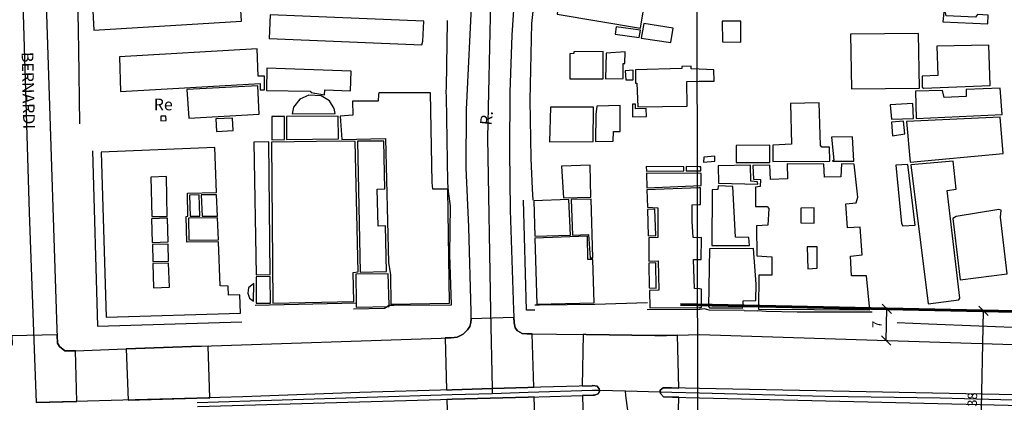
# Model space of a CAD drawing. Units: millimetres. Extents: x 183114 to 185533, y 1677027 to 1679829.
# Drawn here: x 184900 to 185111, y 1678762 to 1678843 of the extents above; entities that cross this region are included whole.
import ezdxf
from ezdxf.enums import TextEntityAlignment as Align

# ---------------------------------------------------------------- set-up
doc = ezdxf.new("R2010")
doc.units = ezdxf.units.MM
doc.header["$LTSCALE"] = 3
doc.header["$MEASUREMENT"] = 0
doc.header["$PDMODE"] = 2
doc.header["$PDSIZE"] = 2
for name, color, linetype, lineweight in [('Cotas_Coordenadas', 7, 'Continuous', 20), ('Linhas de Cota', 7, 'Continuous', 5), ('Traçado_Viário', 7, 'Continuous', 60)]:
    doc.layers.add(name, color=color, linetype=linetype, lineweight=lineweight)
for name, color, linetype in [('V-CANTEIRO', 210, 'Continuous'), ('V-EDIFICACAO', 50, 'Continuous'), ('V-NOME_DOS_LOGRADOUROS', 7, 'Continuous'), ('V-QUADRA', 1, 'Continuous'), ('V-TEMPLO', 4, 'Continuous'), ('V-TESTADA', 63, 'Continuous')]:
    doc.layers.add(name, color=color, linetype=linetype)
for name, color, linetype, plot in [('V-CRUZAMENTO', 1, 'Continuous', False), ('V-EIXO_DE_LOGRADOURO', 3, 'Continuous', False), ('X-LIMITE_1000', 7, 'Continuous', False)]:
    doc.layers.add(name, color=color, linetype=linetype, plot=plot)
doc.styles.get("Standard").update_dxf_attribs({"font": 'ARIAL.TTF'})
doc.dimstyles.get("Standard").update_dxf_attribs({"dimtxt": 2, "dimasz": 2, "dimexe": 0.18, "dimexo": 0.0625, "dimgap": 1, "dimtad": 1, "dimdec": 1, "dimzin": 0, "dimdsep": 46, "dimtxsty": 'Standard', "dimblk": 'OBLIQUE', "dimcen": 0, "dimadec": 0, "dimazin": 0, "dimtfac": 1, "dimtdec": 1, "dimtofl": 0, "dimtmove": 0, "dimatfit": 3, "dimfxl": 0, "dimtolj": 1, "dimtzin": 0, "dimarcsym": 0})

# ---------------------------------------------------------------- blocks, each defined once
blk = doc.blocks.new('_Oblique')
at = {"layer": 'Linhas de Cota', "color": 0, "linetype": 'Continuous', "lineweight": -2}
blk.add_line((-0.5, -0.5), (0.5, 0.5), dxfattribs=at)
blk = doc.blocks.new('*D110')
at = {"layer": 'Cotas_Coordenadas', "color": 0, "linetype": 'Continuous', "lineweight": -2}
for p, q in [((185105.14, 1678781.25), (185106.3, 1678781.23)), ((185105.33, 1678743.24), (185106.12, 1678781.23)), ((185104.35, 1678743.26), (185105.51, 1678743.24))]:
    blk.add_line(p, q, dxfattribs=at)
at = {"layer": 'Defpoints', "color": 0, "linetype": 'Continuous'}
for p in [(185105.08, 1678781.25), (185106.12, 1678781.23), (185104.29, 1678743.26)]:
    blk.add_point(p, dxfattribs=at)
at = {"layer": 'Cotas_Coordenadas', "color": 0, "linetype": 'Continuous', "lineweight": -2, "xscale": 2, "yscale": 2, "zscale": 2}
for p, rotation in [((185106.12, 1678781.23), 88.80445875195126), ((185105.33, 1678743.24), 268.8044587519512)]:
    blk.add_blockref('_Oblique', p, dxfattribs=dict(at, rotation=rotation))
at = {"layer": 'Cotas_Coordenadas', "color": 0, "linetype": 'Continuous', "insert": (185103.73, 1678762.28), "char_height": 2, "attachment_point": 5, "rotation": 88.8045}
blk.add_mtext('\\A1;38', dxfattribs=at)
blk = doc.blocks.new('*D112')
at = {"layer": 'Cotas_Coordenadas', "color": 0, "linetype": 'Continuous', "lineweight": -2}
for p, q in [((185085.38, 1678781.66), (185085.26, 1678781.67)), ((185085.3, 1678774.88), (185085.44, 1678781.66)), ((185085.24, 1678774.89), (185085.12, 1678774.89))]:
    blk.add_line(p, q, dxfattribs=at)
at = {"layer": 'Defpoints', "color": 0, "linetype": 'Continuous'}
for p in [(185085.44, 1678781.66), (185085.44, 1678781.66), (185085.3, 1678774.88)]:
    blk.add_point(p, dxfattribs=at)
at = {"layer": 'Cotas_Coordenadas', "color": 0, "linetype": 'Continuous', "lineweight": -2, "xscale": 2, "yscale": 2, "zscale": 2}
for p, rotation in [((185085.44, 1678781.66), 88.80445875190036), ((185085.3, 1678774.88), 268.8044587519004)]:
    blk.add_blockref('_Oblique', p, dxfattribs=dict(at, rotation=rotation))
at = {"layer": 'Cotas_Coordenadas', "color": 0, "linetype": 'Continuous', "insert": (185083.37, 1678778.32), "char_height": 2, "attachment_point": 5, "rotation": 88.8045}
blk.add_mtext('\\A1;7', dxfattribs=at)

msp = doc.modelspace()

# ---------------------------------------------------------------- linework, layer by layer
at = {"layer": 'Traçado_Viário', "linetype": 'Continuous'}
msp.add_line((185041.357, 1678782.583), (185192.485, 1678779.429), dxfattribs=at)
at = {"layer": 'V-CANTEIRO'}
for points in [[(184938.14, 1678760.79), (184992.58, 1678762.34), (185008.8, 1678762.81), (185022.7, 1678763.2), (185022.97, 1678763.21), (185023.78, 1678763.49), (185024.08, 1678764), (185024.05, 1678764.27), (185024.01, 1678764.59), (185023.54, 1678765.15), (185022.64, 1678765.25), (185022.47, 1678765.24), (185008.76, 1678764.85), (185001.1, 1678764.63), (184992.55, 1678764.38), (184972.81, 1678763.81), (184947.82, 1678762.86), (184937.97, 1678762.58), (184922.2, 1678762.14), (184912.11, 1678761.86), (184903.65, 1678761.62)], [(185205.19, 1678761.08), (185161.29, 1678762.28), (185137.92, 1678762.76), (185131.1, 1678762.9), (185130.08, 1678762.92), (185129.1, 1678762.94), (185120.14, 1678763.13), (185045.42, 1678764.67), (185039.46, 1678764.76), (185037.64, 1678764.79), (185037, 1678764.29), (185037.04, 1678763.93), (185037.09, 1678763.54), (185037.72, 1678762.84), (185039.65, 1678762.79), (185045.42, 1678762.65), (185120.35, 1678760.85)]]:
    msp.add_lwpolyline(points, dxfattribs=at)
at = {"layer": 'V-CRUZAMENTO', "linetype": 'Continuous'}
for points in [[(185009.683, 1678776.322), (185008.5, 1678776.34), (185007.49, 1678776.36), (185006.55, 1678776.97), (185006.04, 1678777.57), (185005.78, 1678778.67), (185005.742, 1678779.807), (184996.63, 1678779.5), (184996.58, 1678778.73), (184996.31, 1678777.88), (184995.82, 1678777.13), (184994.93, 1678776.22), (184993.63, 1678775.62), (184992.97, 1678775.51), (184992.36, 1678775.49), (184991.032, 1678775.444), (184991.353, 1678764.345), (184992.55, 1678764.38), (185001.1, 1678764.63), (185008.76, 1678764.85), (185010.008, 1678764.886)], [(184940.393, 1678773.691), (184936.89, 1678773.57), (184922.926, 1678773.079), (184923.31, 1678762.171), (184937.97, 1678762.58), (184940.774, 1678762.66)], [(185010.066, 1678762.846), (185008.8, 1678762.81), (184992.58, 1678762.34), (184991.411, 1678762.307), (184991.777, 1678751.287), (184992.77, 1678751.32), (185009.05, 1678751.86), (185010.428, 1678751.906)]]:
    msp.add_lwpolyline(points, close=True, dxfattribs=at)
for points in [[(184903.65, 1678761.62), (184912.357, 1678761.867), (184912.05, 1678772.7), (184910.5, 1678772.65), (184909.75, 1678772.7), (184908.63, 1678773.64), (184908.21, 1678774.34), (184908.149, 1678776.091), (184898.479, 1678775.918), (184898.51, 1678774.09), (184897.85, 1678772.92), (184897, 1678772.3), (184893.89, 1678772.07), (184893.38, 1678772.05), (184889.78, 1678771.92), (184890.314, 1678757.46)], [(185040.71, 1678751.59), (185040.981, 1678762.758), (185039.65, 1678762.79), (185037.72, 1678762.84), (185037.09, 1678763.54), (185037.04, 1678763.93), (185037, 1678764.29), (185037.64, 1678764.79), (185039.46, 1678764.76), (185041.011, 1678764.737), (185040.753, 1678776.034), (185038.39, 1678775.98), (185035.84, 1678775.92), (185021.21, 1678776.15), (185020.531, 1678776.16), (185020.359, 1678765.18), (185022.47, 1678765.24), (185022.64, 1678765.25), (185023.54, 1678765.15), (185024.01, 1678764.59), (185024.05, 1678764.27), (185024.08, 1678764), (185023.78, 1678763.49), (185022.97, 1678763.21), (185022.7, 1678763.2), (185020.417, 1678763.136), (185020.727, 1678752.082)]]:
    msp.add_lwpolyline(points, dxfattribs=at)
at = {"layer": 'V-EDIFICACAO'}
for points in [[(185015.05, 1678852.97), (185014.57, 1678849.61), (185015.6, 1678849.43), (185014.98, 1678844.61), (185032.84, 1678841.57), (185034.16, 1678849.94), (185027.95, 1678850.93), (185027.62, 1678848.3), (185024.95, 1678848.62), (185025.31, 1678851.33), (185015.05, 1678852.97)], [(184915.53, 1678849.32), (184916.01, 1678841.17), (184947.57, 1678843.07), (184947.1, 1678850.27), (184915.53, 1678849.32)], [(184953.64, 1678844.46), (184953.42, 1678839.38), (184986.08, 1678838.03), (184986.3, 1678838.8), (184986.48, 1678843.11), (184953.64, 1678844.46)], [(185104.85, 1678844.5), (185104.43, 1678843.96), (185098.15, 1678844.25), (185097.96, 1678844.92), (185097.61, 1678844.97), (185097.46, 1678842.93), (185107.02, 1678842.53), (185107.12, 1678844.4), (185104.85, 1678844.5)], [(185027.58, 1678841.9), (185027.4, 1678840.33), (185032.55, 1678839.56), (185032.8, 1678841.14), (185027.58, 1678841.9)], [(185033.5, 1678842.6), (185032.99, 1678839.45), (185039.27, 1678838.51), (185039.78, 1678841.57), (185033.5, 1678842.6)], [(185050.27, 1678843.06), (185050.36, 1678838.64), (185054.27, 1678838.59), (185054.23, 1678843.08), (185050.27, 1678843.06)], [(185077.7, 1678840.33), (185077.89, 1678828.6), (185092.47, 1678828.76), (185092.25, 1678840.42), (185077.7, 1678840.33)], [(185096.16, 1678837.75), (185096.34, 1678831.47), (185093, 1678831.33), (185093, 1678829), (185093.27, 1678828.74), (185107.52, 1678829.34), (185107.24, 1678837.98), (185096.16, 1678837.75)], [(184921.45, 1678835.44), (184921.67, 1678828.09), (184951.52, 1678829.74), (184951.56, 1678828.42), (184952.47, 1678828.42), (184952.47, 1678831.31), (184951.08, 1678831.31), (184950.9, 1678837.19), (184921.45, 1678835.44)], [(185018.56, 1678836.53), (185018.56, 1678836.17), (185017.68, 1678836.13), (185017.72, 1678830.76), (185024.84, 1678830.8), (185024.84, 1678836.64), (185018.56, 1678836.53)], [(185025.46, 1678836.28), (185025.35, 1678830.8), (185029.08, 1678830.83), (185029.08, 1678834.01), (185029.48, 1678834.01), (185029.55, 1678836.53), (185025.46, 1678836.28)], [(185045.33, 1678830.29), (185048.56, 1678830.27), (185048.49, 1678832.72), (185045.33, 1678832.8), (185043.62, 1678832.88), (185043.62, 1678833.5), (185041.64, 1678833.39), (185041.68, 1678832.95), (185031.71, 1678832.7), (185031.71, 1678829.85), (185032.04, 1678829.81), (185032.22, 1678824.77), (185042.81, 1678824.95), (185042.7, 1678830.21), (185045.33, 1678830.29)], [(184952.94, 1678833.03), (184952.87, 1678828.31), (184962.19, 1678828.13), (184962.41, 1678827.84), (184965.26, 1678827.36), (184965.33, 1678828.42), (184970.84, 1678828.2), (184970.99, 1678832.44), (184952.94, 1678833.03)], [(185029.55, 1678832.51), (185029.66, 1678830.54), (185031.27, 1678830.54), (185031.27, 1678832.59), (185029.55, 1678832.51)], [(184935.88, 1678828.5), (184936.32, 1678822.36), (184951.34, 1678823.2), (184951.04, 1678829.3), (184935.88, 1678828.5)], [(184961.93, 1678827.29), (184959.99, 1678826.45), (184958.68, 1678824.7), (184958.39, 1678823.31), (184967.56, 1678823.38), (184967.37, 1678824.44), (184966.35, 1678826.05), (184964.56, 1678827.14), (184961.93, 1678827.29)], [(184976.85, 1678827.43), (184976.76, 1678826.01), (184971.25, 1678825.97), (184971.32, 1678822.98), (184968.65, 1678822.83), (184968.95, 1678817.79), (184978.33, 1678818.01), (184978.95, 1678791.52), (184979.39, 1678788.89), (184979.47, 1678782.68), (184991.96, 1678782.87), (184991.63, 1678807.23), (184988.45, 1678807.23), (184988.27, 1678808.62), (184987.91, 1678827.76), (184983.78, 1678827.76), (184976.87, 1678827.76), (184976.85, 1678827.43)], [(185097.32, 1678828.28), (185091.58, 1678828.16), (185091.76, 1678822.32), (185110.12, 1678823.18), (185109.65, 1678828.78), (185102.4, 1678828.52), (185102.38, 1678827), (185097.71, 1678826.78), (185097.32, 1678828.28)], [(185023.45, 1678824.95), (185023.27, 1678823.16), (185023.16, 1678817.39), (185026.96, 1678817.43), (185027.03, 1678819.54), (185028.46, 1678819.54), (185028.46, 1678825.1), (185023.45, 1678824.95)], [(185031.74, 1678824.37), (185031.74, 1678825.35), (185031.12, 1678825.35), (185031.12, 1678822.65), (185034.12, 1678822.69), (185034.05, 1678824.4), (185031.74, 1678824.37)], [(185064.89, 1678825.48), (185065.1, 1678816.78), (185061.07, 1678816.58), (185061.09, 1678813.1), (185073.27, 1678813.19), (185073.22, 1678816.19), (185071.55, 1678816.21), (185071.25, 1678816.52), (185071.02, 1678825.67), (185064.89, 1678825.48)], [(185086.16, 1678825.25), (185086.43, 1678822.13), (185091.15, 1678822.28), (185091.04, 1678825.49), (185086.16, 1678825.25)], [(185013.55, 1678824.7), (185013.33, 1678817.32), (185022.72, 1678817.39), (185022.79, 1678824.73), (185013.55, 1678824.7)], [(184930.84, 1678822.8), (184930.33, 1678822.8), (184930.33, 1678821.81), (184931.43, 1678821.88), (184931.35, 1678822.8), (184930.84, 1678822.8)], [(184942.02, 1678822.21), (184942.17, 1678819.54), (184945.75, 1678819.76), (184945.64, 1678822.39), (184942.02, 1678822.21)], [(184954, 1678822.69), (184954.04, 1678817.75), (184956.74, 1678817.79), (184956.74, 1678822.69), (184954, 1678822.69)], [(184957.14, 1678822.72), (184957.18, 1678817.79), (184968.25, 1678817.94), (184968.21, 1678822.83), (184957.14, 1678822.72)], [(185086.42, 1678821.53), (185086.68, 1678818.59), (185089.3, 1678819), (185089.03, 1678821.72), (185086.42, 1678821.53)], [(185089.63, 1678821.69), (185090.45, 1678813), (185110.29, 1678814.84), (185109.67, 1678822.61), (185089.63, 1678821.69)], [(184950.17, 1678817.24), (184950.64, 1678788.93), (184953.67, 1678788.97), (184953.38, 1678817.28), (184950.17, 1678817.24)], [(184972.31, 1678817.43), (184972.89, 1678789.48), (184978.55, 1678789.59), (184978.33, 1678799.34), (184976.73, 1678799.31), (184976.54, 1678807.2), (184978.19, 1678807.31), (184977.93, 1678817.46), (184972.31, 1678817.43)], [(185073.66, 1678818.28), (185074.12, 1678813.42), (185073.84, 1678813.19), (185078.38, 1678813.18), (185078.1, 1678818.39), (185073.66, 1678818.28)], [(184917.58, 1678815.12), (184918.64, 1678779.87), (184947.32, 1678780.75), (184947.21, 1678784.66), (184944.76, 1678784.58), (184944.69, 1678786.48), (184942.97, 1678786.56), (184942.61, 1678795.94), (184935.88, 1678795.87), (184935.7, 1678801.35), (184936.1, 1678801.46), (184936.03, 1678806.36), (184942.17, 1678806.47), (184941.87, 1678816.11), (184917.58, 1678815.12)], [(185053.24, 1678816.52), (185053.28, 1678812.92), (185060.48, 1678812.89), (185060.44, 1678816.58), (185053.24, 1678816.52)], [(185046.34, 1678814.06), (185046.29, 1678813), (185048.69, 1678813.15), (185048.72, 1678814.28), (185046.34, 1678814.06)], [(185072.12, 1678809.74), (185071.98, 1678812.55), (185064.13, 1678812.58), (185064.22, 1678809.43), (185060.57, 1678809.27), (185060.47, 1678812.3), (185056.84, 1678812.24), (185056.96, 1678809.34), (185058.48, 1678809.24), (185058.4, 1678807.75), (185057.39, 1678807.64), (185057.41, 1678803.51), (185059.87, 1678803.48), (185060.21, 1678803.07), (185060.04, 1678799.54), (185057.63, 1678799.4), (185057.65, 1678792.97), (185060.85, 1678792.73), (185060.88, 1678788.83), (185058.09, 1678788.85), (185058.03, 1678781.61), (185081.84, 1678781.42), (185081.1, 1678788.69), (185077.9, 1678788.73), (185077.69, 1678792.92), (185080.18, 1678793.15), (185079.78, 1678799.09), (185077.02, 1678798.96), (185076.67, 1678804.09), (185078.89, 1678804.28), (185079.24, 1678805.47), (185078.44, 1678812.55), (185075.74, 1678812.58), (185075.64, 1678809.85), (185072.12, 1678809.74)], [(185087.41, 1678812.36), (185088.57, 1678799.86), (185088.86, 1678799.36), (185091.53, 1678799.54), (185089.94, 1678812.47), (185087.41, 1678812.36)], [(185090.55, 1678812.39), (185094.32, 1678782.69), (185100.86, 1678783.57), (185101.04, 1678783.93), (185098.37, 1678806.94), (185100.3, 1678807.2), (185099.64, 1678813.18), (185090.55, 1678812.39)], [(185015.96, 1678812.09), (185016.33, 1678805.37), (185022.21, 1678805.52), (185022.06, 1678812.31), (185015.96, 1678812.09)], [(185034.05, 1678812.02), (185034.12, 1678811.07), (185042.05, 1678811.11), (185042.05, 1678811.98), (185034.05, 1678812.02)], [(185034.12, 1678810.59), (185034.19, 1678807.49), (185045.81, 1678807.97), (185045.77, 1678810.54), (185034.12, 1678810.59)], [(185045.36, 1678811.96), (185042.56, 1678812.02), (185042.56, 1678811.11), (185045.36, 1678811.11), (185045.71, 1678811.1), (185045.72, 1678811.96), (185045.36, 1678811.96)], [(185049.4, 1678812.19), (185049.47, 1678808.46), (185057.87, 1678808.26), (185057.84, 1678808.77), (185056.38, 1678808.88), (185056.33, 1678812.35), (185049.4, 1678812.19)], [(184928.14, 1678809.79), (184928.36, 1678801.39), (184931.65, 1678801.39), (184931.5, 1678809.9), (184928.14, 1678809.79)], [(185045.38, 1678796.83), (185044.09, 1678796.86), (185043.87, 1678800.34), (185043.87, 1678803.84), (185045.37, 1678803.94), (185045.66, 1678803.95), (185045.67, 1678807.5), (185045.36, 1678807.49), (185034.19, 1678807.05), (185034.3, 1678803.36), (185036.49, 1678803.25), (185036.53, 1678796.86), (185034.59, 1678796.82), (185034.59, 1678791.85), (185036.57, 1678791.89), (185036.75, 1678785.64), (185034.7, 1678785.53), (185034.78, 1678781.84), (185045.4, 1678781.92), (185045.88, 1678781.93), (185045.85, 1678785.86), (185045.39, 1678785.9), (185044.38, 1678786.01), (185044.17, 1678792.15), (185045.38, 1678792.2), (185045.78, 1678792.21), (185045.84, 1678796.85), (185045.38, 1678796.83)], [(185049.39, 1678807.89), (185049.33, 1678807.13), (185048.15, 1678807.05), (185048.03, 1678795.14), (185056.08, 1678795.14), (185055.98, 1678796.86), (185053.15, 1678796.93), (185052.56, 1678807.77), (185049.39, 1678807.89)], [(184936.43, 1678805.95), (184936.54, 1678801.42), (184938.66, 1678801.46), (184938.48, 1678805.99), (184936.43, 1678805.95)], [(184938.95, 1678805.99), (184939.1, 1678801.46), (184942.39, 1678801.46), (184942.17, 1678806.03), (184938.95, 1678805.99)], [(185010.01, 1678804.68), (185010.23, 1678797.15), (185017.86, 1678797.41), (185017.53, 1678804.97), (185010.01, 1678804.68)], [(185017.97, 1678805), (185018.26, 1678797.41), (185021.7, 1678797.52), (185022.03, 1678792.55), (185022.61, 1678792.55), (185022.28, 1678805.08), (185017.97, 1678805)], [(185034.3, 1678802.89), (185034.45, 1678797.26), (185036.09, 1678797.3), (185035.91, 1678802.96), (185034.3, 1678802.89)], [(185067.05, 1678803.18), (185067.08, 1678799.99), (185069.92, 1678799.92), (185069.91, 1678803.23), (185067.05, 1678803.18)], [(185100.26, 1678801.4), (185099.54, 1678800.91), (185101.16, 1678787.81), (185111.15, 1678789.14), (185109.74, 1678801.23), (185109.87, 1678802.7), (185109.42, 1678802.86), (185100.26, 1678801.4)], [(184928.32, 1678800.88), (184928.47, 1678795.8), (184931.86, 1678795.94), (184931.72, 1678800.99), (184928.32, 1678800.88)], [(184936.18, 1678800.99), (184936.32, 1678796.31), (184942.61, 1678796.38), (184942.39, 1678801.1), (184936.18, 1678800.99)], [(185010.23, 1678796.71), (185010.63, 1678782.68), (185022.9, 1678782.94), (185022.61, 1678792.15), (185021.59, 1678792.22), (185021.48, 1678797.15), (185010.23, 1678796.71)], [(184928.54, 1678795.36), (184928.61, 1678791.74), (184931.97, 1678791.85), (184931.86, 1678795.47), (184928.54, 1678795.36)], [(185047.56, 1678794.49), (185047.37, 1678782.17), (185047.58, 1678781.85), (185054.69, 1678781.86), (185054.77, 1678783.38), (185057.46, 1678783.41), (185057.53, 1678786.89), (185056.97, 1678794.53), (185047.56, 1678794.49)], [(185068.41, 1678794.88), (185068.6, 1678790.22), (185070.57, 1678790.31), (185070.58, 1678794.9), (185068.41, 1678794.88)], [(184928.61, 1678791.3), (184928.76, 1678786.12), (184932.12, 1678786.26), (184931.97, 1678791.38), (184928.61, 1678791.3)], [(185034.59, 1678791.41), (185034.63, 1678786.15), (185036.16, 1678786.04), (185036.06, 1678791.45), (185034.59, 1678791.41)], [(184950.64, 1678788.49), (184950.68, 1678782.87), (184953.71, 1678782.83), (184953.67, 1678788.53), (184950.64, 1678788.49)], [(184972.04, 1678782.9), (184972.05, 1678782.03), (184979.1, 1678782.17), (184979.09, 1678782.4), (184978.92, 1678789.15), (184971.94, 1678789.08)], [(184949.07, 1678786.15), (184948.89, 1678784.98), (184949.25, 1678783.96), (184950.09, 1678783.3), (184950.17, 1678787.03), (184949.07, 1678786.15)]]:
    msp.add_lwpolyline(points, close=True, dxfattribs=at)
at = {"layer": 'V-EIXO_DE_LOGRADOURO'}
for points in [[(184899.73, 1678883.12), (184899.87, 1678877.6), (184902.15, 1678802.22), (184903.09, 1678776.81)], [(185004.4, 1678880.56), (185002.92, 1678871.97), (185000.79, 1678847.19), (185000.11, 1678818.16), (185000.79, 1678781.17)], [(185000.79, 1678781.17), (185001.1, 1678764.63)], [(184903.09, 1678776.81), (184903.65, 1678761.62)], [(185001.1, 1678764.63), (185001.12, 1678763.6)], [(185008.78, 1678763.84), (185022.58, 1678764.26)], [(185022.58, 1678764.26), (185023.42, 1678764.29), (185024.05, 1678764.27)], [(185024.05, 1678764.27), (185029.58, 1678764.13)], [(185029.58, 1678764.13), (185037.04, 1678763.93)], [(185031.61, 1678748.83), (185029.71, 1678763.12), (185029.58, 1678764.13)], [(184938.06, 1678761.67), (184992.57, 1678763.34)], [(184992.57, 1678763.34), (185001.12, 1678763.6)], [(185001.12, 1678763.6), (185008.78, 1678763.84)], [(185037.04, 1678763.93), (185039.54, 1678763.86)], [(185039.54, 1678763.86), (185045.42, 1678763.71), (185072.3, 1678762.99), (185096.83, 1678762.63), (185120.24, 1678762.02)]]:
    msp.add_lwpolyline(points, dxfattribs=at)
at = {"layer": 'V-QUADRA'}
for points in [[(184904.67, 1678881.49), (184908.11, 1678777.22), (184908.11, 1678777.22), (184908.21, 1678774.34), (184908.63, 1678773.64), (184909.75, 1678772.7), (184910.5, 1678772.65), (184912.05, 1678772.7), (184920.97, 1678773.01), (184936.89, 1678773.57), (184992.36, 1678775.49), (184992.97, 1678775.51), (184993.63, 1678775.62), (184994.93, 1678776.22), (184995.82, 1678777.13), (184996.31, 1678777.88), (184996.58, 1678778.73), (184996.63, 1678779.5), (184996.59, 1678781.02), (184996.13, 1678799.1), (184995.59, 1678811.78), (184995.66, 1678824.23), (184996.83, 1678849.03)], [(185006.1, 1678851.94), (185005.33, 1678840.1), (185004.89, 1678827.89), (185004.82, 1678815.35), (185004.98, 1678802.72), (185005.69, 1678781.34), (185005.78, 1678778.67), (185005.78, 1678778.67), (185006.04, 1678777.57), (185006.55, 1678776.97), (185007.49, 1678776.36), (185008.5, 1678776.34), (185021.21, 1678776.15), (185035.84, 1678775.92), (185038.39, 1678775.98), (185045.4, 1678776.14), (185119.16, 1678773.82)]]:
    msp.add_lwpolyline(points, dxfattribs=at)
at = {"layer": 'V-TEMPLO'}
msp.add_lwpolyline([(184954.22, 1678782.84), (184971.52, 1678783.23), (184971.4, 1678789.43), (184972.44, 1678789.55), (184971.8, 1678817.36), (184968.42, 1678817.44), (184953.93, 1678817.25), (184954.22, 1678782.84)], close=True, dxfattribs=at)
at = {"layer": 'V-TESTADA'}
for points in [[(185009.48, 1678813.82), (185009.25, 1678826.23), (185009.59, 1678842.55), (185010.55, 1678850.98)], [(184912.5, 1678849.65), (184912.64, 1678840.83)], [(184991.31, 1678828.03), (184991.33, 1678828.92), (184991.58, 1678843.1)], [(184991.58, 1678843.1), (184991.58, 1678843.2)], [(184912.64, 1678840.83), (184912.7, 1678837.07)], [(184912.7, 1678837.07), (184912.95, 1678821.13)], [(184991.69, 1678807.64), (184991.67, 1678808.69), (184991.33, 1678826.92), (184991.31, 1678828.03)], [(184915.67, 1678815.38), (184916.78, 1678777.98), (184947.59, 1678778.9)], [(185009.48, 1678813.74), (185009.48, 1678813.82)], [(185009.76, 1678807.3), (185009.48, 1678813.74)], [(184979.09, 1678782.4), (184980.09, 1678782.41), (184992.44, 1678782.48), (184992.09, 1678793.25), (184992.19, 1678803.67), (184991.81, 1678806.69), (184991.69, 1678807.64)], [(185009.86, 1678804.89), (185009.76, 1678807.3)], [(185007.83, 1678804.85), (185007.83, 1678804.86)], [(185008.45, 1678781.34), (185007.83, 1678804.85)], [(185009.86, 1678804.86), (185009.86, 1678804.89)], [(185034.34, 1678782.94), (185023.04, 1678782.56)], [(184950.43, 1678782.43), (184972.04, 1678782.9)], [(184971.48, 1678781.64), (184978.09, 1678781.8), (184979.09, 1678782.4)], [(185010.21, 1678781.34), (185008.45, 1678781.34)], [(185023.04, 1678782.56), (185011.2, 1678782.44), (185010.21, 1678782.43)], [(185054.99, 1678781.31), (185047.47, 1678781.35), (185046.47, 1678781.63), (185045.47, 1678781.53), (185045.4, 1678781.52), (185034.22, 1678781.4)], [(185054.99, 1678781.31), (185057.75, 1678781.23)], [(185082.32, 1678780.95), (185066.31, 1678780.97), (185059.67, 1678781.05), (185057.75, 1678781.23)], [(185087.65, 1678778.72), (185094.38, 1678778.45)], [(185094.38, 1678778.45), (185115.85, 1678777.57)]]:
    msp.add_lwpolyline(points, dxfattribs=at)
at = {"layer": 'X-LIMITE_1000', "linetype": 'Continuous'}
msp.add_line((185047.339, 1677056.335), (185043.587, 1679827.717), dxfattribs=at)

# ---------------------------------------------------------------- texts
at = {"layer": 'V-NOME_DOS_LOGRADOUROS'}
for s, rotation, p in [('BERNARDI', 271.32011, (184901.653, 1678828.271)), ('R.', 83.90414, (185000.214, 1678822.386))]:
    msp.add_text(s, height=2.5, rotation=rotation, dxfattribs=at).set_placement(p, align=Align.MIDDLE)
msp.add_text('Re', height=2.5, dxfattribs=at).set_placement((184930.82, 1678824.97), align=Align.MIDDLE)

# ---------------------------------------------------------------- dimensions: what is measured, and where the dimension line sits
at = {"layer": 'Cotas_Coordenadas', "linetype": 'Continuous'}
for p1, p2, distance, picture, middle in [((185085.302, 1678774.885), (185085.444, 1678781.663), 0.004, '*D112', (185083.37, 1678778.316)), ((185104.287, 1678743.262), (185105.08, 1678781.253), -1.042, '*D110', (185103.726, 1678762.278))]:
    dim = msp.add_aligned_dim(p1=p1, p2=p2, distance=distance, dimstyle='Standard', override={"dimdec": 0}, dxfattribs=at)
    dim.commit()
    dim.dimension.update_dxf_attribs({"geometry": picture, "text_midpoint": middle})

doc.saveas('drawing.dxf')
